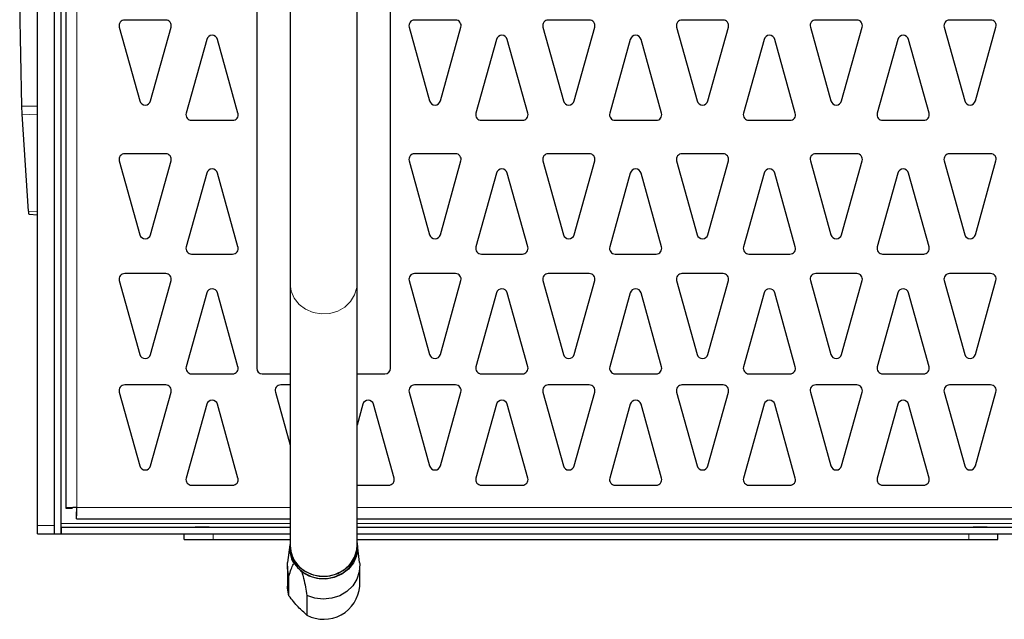
# Model space of a CAD drawing. Units: millimetres. Extents: x 1 to 419, y 2 to 295.
# Drawn here: x 298 to 316, y 100 to 110 of the extents above; entities that cross this region are included whole.
import ezdxf

# ---------------------------------------------------------------- set-up
doc = ezdxf.new("R2010")
doc.units = ezdxf.units.MM

msp = doc.modelspace()

# ---------------------------------------------------------------- linework, layer by layer
at = {"color": 7, "linetype": 'Continuous', "lineweight": 25}
for p, q in [((298.491, 101.3978), (298.491, 117.8651)), ((298.791, 101.3978), (298.791, 117.8389)), ((298.911, 101.2478), (298.911, 117.8284)), ((298.996, 117.8209), (298.996, 101.7108)), ((302.421, 112.7701), (302.421, 104.2201)), ((304.821, 104.2201), (304.821, 112.7701)), ((303.021, 110.8011), (303.021, 105.7379)), ((304.221, 105.7379), (304.221, 110.8011)), ((298.2081, 108.9214), (298.1686, 110.7683)), ((300.7894, 110.4701), (300.0525, 110.4701)), ((305.9894, 110.4701), (305.2525, 110.4701)), ((308.3894, 110.4701), (307.6525, 110.4701)), ((310.7894, 110.4701), (310.0525, 110.4701)), ((313.1894, 110.4701), (312.4525, 110.4701)), ((315.5894, 110.4701), (314.8525, 110.4701)), ((299.9562, 110.3434), (300.3246, 109.017)), ((300.5173, 109.017), (300.8857, 110.3434)), ((305.1562, 110.3434), (305.5246, 109.017)), ((305.7173, 109.017), (306.0857, 110.3434)), ((307.5562, 110.3434), (307.9246, 109.017)), ((308.1173, 109.017), (308.4857, 110.3434)), ((309.9562, 110.3434), (310.3246, 109.017)), ((310.5173, 109.017), (310.8857, 110.3434)), ((312.3562, 110.3434), (312.7246, 109.017)), ((312.9173, 109.017), (313.2857, 110.3434)), ((314.7562, 110.3434), (315.1246, 109.017)), ((315.3173, 109.017), (315.6857, 110.3434)), ((301.5246, 110.1233), (301.1562, 108.7969)), ((302.0857, 108.7969), (301.7173, 110.1233)), ((306.7246, 110.1233), (306.3562, 108.7969)), ((307.2857, 108.7969), (306.9173, 110.1233)), ((309.1246, 110.1233), (308.7562, 108.7969)), ((309.6857, 108.7969), (309.3173, 110.1233)), ((311.5246, 110.1233), (311.1562, 108.7969)), ((312.0857, 108.7969), (311.7173, 110.1233)), ((313.9246, 110.1233), (313.5562, 108.7969)), ((314.4857, 108.7969), (314.1173, 110.1233)), ((298.3296, 107.0395), (298.2134, 108.7831)), ((301.2525, 108.6701), (301.9894, 108.6701)), ((306.4525, 108.6701), (307.1894, 108.6701)), ((308.8525, 108.6701), (309.5894, 108.6701)), ((311.2525, 108.6701), (311.9894, 108.6701)), ((313.6525, 108.6701), (314.3894, 108.6701)), ((300.7894, 108.0701), (300.0525, 108.0701)), ((305.9894, 108.0701), (305.2525, 108.0701)), ((308.3894, 108.0701), (307.6525, 108.0701)), ((310.7894, 108.0701), (310.0525, 108.0701)), ((313.1894, 108.0701), (312.4525, 108.0701)), ((315.5894, 108.0701), (314.8525, 108.0701)), ((299.9562, 107.9434), (300.3246, 106.617)), ((300.5173, 106.617), (300.8857, 107.9434)), ((305.1562, 107.9434), (305.5246, 106.617)), ((305.7173, 106.617), (306.0857, 107.9434)), ((307.5562, 107.9434), (307.9246, 106.617)), ((308.1173, 106.617), (308.4857, 107.9434)), ((309.9562, 107.9434), (310.3246, 106.617)), ((310.5173, 106.617), (310.8857, 107.9434)), ((312.3562, 107.9434), (312.7246, 106.617)), ((312.9173, 106.617), (313.2857, 107.9434)), ((314.7562, 107.9434), (315.1246, 106.617)), ((315.3173, 106.617), (315.6857, 107.9434)), ((301.5246, 107.7233), (301.1562, 106.3969)), ((302.0857, 106.3969), (301.7173, 107.7233)), ((306.7246, 107.7233), (306.3562, 106.3969)), ((307.2857, 106.3969), (306.9173, 107.7233)), ((309.1246, 107.7233), (308.7562, 106.3969)), ((309.6857, 106.3969), (309.3173, 107.7233)), ((311.5246, 107.7233), (311.1562, 106.3969)), ((312.0857, 106.3969), (311.7173, 107.7233)), ((313.9246, 107.7233), (313.5562, 106.3969)), ((314.4857, 106.3969), (314.1173, 107.7233)), ((298.491, 106.9651), (298.3381, 106.9785)), ((301.2525, 106.2701), (301.9894, 106.2701)), ((306.4525, 106.2701), (307.1894, 106.2701)), ((308.8525, 106.2701), (309.5894, 106.2701)), ((311.2525, 106.2701), (311.9894, 106.2701)), ((313.6525, 106.2701), (314.3894, 106.2701)), ((300.7894, 105.9201), (300.0525, 105.9201)), ((305.9894, 105.9201), (305.2525, 105.9201)), ((308.3894, 105.9201), (307.6525, 105.9201)), ((310.7894, 105.9201), (310.0525, 105.9201)), ((313.1894, 105.9201), (312.4525, 105.9201)), ((315.5894, 105.9201), (314.8525, 105.9201)), ((299.9562, 105.7934), (300.3246, 104.467)), ((300.5173, 104.467), (300.8857, 105.7934)), ((303.021, 105.7379), (303.021, 101.03)), ((304.221, 101.03), (304.221, 105.7379)), ((305.1562, 105.7934), (305.5246, 104.467)), ((305.7173, 104.467), (306.0857, 105.7934)), ((307.5562, 105.7934), (307.9246, 104.467)), ((308.1173, 104.467), (308.4857, 105.7934)), ((309.9562, 105.7934), (310.3246, 104.467)), ((310.5173, 104.467), (310.8857, 105.7934)), ((312.3562, 105.7934), (312.7246, 104.467)), ((312.9173, 104.467), (313.2857, 105.7934)), ((314.7562, 105.7934), (315.1246, 104.467)), ((315.3173, 104.467), (315.6857, 105.7934)), ((301.5246, 105.5733), (301.1562, 104.2469)), ((302.0857, 104.2469), (301.7173, 105.5733)), ((306.7246, 105.5733), (306.3562, 104.2469)), ((307.2857, 104.2469), (306.9173, 105.5733)), ((309.1246, 105.5733), (308.7562, 104.2469)), ((309.6857, 104.2469), (309.3173, 105.5733)), ((311.5246, 105.5733), (311.1562, 104.2469)), ((312.0857, 104.2469), (311.7173, 105.5733)), ((313.9246, 105.5733), (313.5562, 104.2469)), ((314.4857, 104.2469), (314.1173, 105.5733)), ((301.2525, 104.1201), (301.9894, 104.1201)), ((302.521, 104.1201), (303.021, 104.1201)), ((304.221, 104.1201), (304.721, 104.1201)), ((306.4525, 104.1201), (307.1894, 104.1201)), ((308.8525, 104.1201), (309.5894, 104.1201)), ((311.2525, 104.1201), (311.9894, 104.1201)), ((313.6525, 104.1201), (314.3894, 104.1201)), ((300.7894, 103.9201), (300.0525, 103.9201)), ((303.021, 103.9201), (302.8525, 103.9201)), ((305.9894, 103.9201), (305.2525, 103.9201)), ((308.3894, 103.9201), (307.6525, 103.9201)), ((310.7894, 103.9201), (310.0525, 103.9201)), ((313.1894, 103.9201), (312.4525, 103.9201)), ((315.5894, 103.9201), (314.8525, 103.9201)), ((299.9562, 103.7934), (300.3246, 102.467)), ((300.5173, 102.467), (300.8857, 103.7934)), ((302.7562, 103.7934), (303.021, 102.8401)), ((305.1562, 103.7934), (305.5246, 102.467)), ((305.7173, 102.467), (306.0857, 103.7934)), ((307.5562, 103.7934), (307.9246, 102.467)), ((308.1173, 102.467), (308.4857, 103.7934)), ((309.9562, 103.7934), (310.3246, 102.467)), ((310.5173, 102.467), (310.8857, 103.7934)), ((312.3562, 103.7934), (312.7246, 102.467)), ((312.9173, 102.467), (313.2857, 103.7934)), ((314.7562, 103.7934), (315.1246, 102.467)), ((315.3173, 102.467), (315.6857, 103.7934)), ((301.5246, 103.5733), (301.1562, 102.2469)), ((302.0857, 102.2469), (301.7173, 103.5733)), ((304.3246, 103.5733), (304.221, 103.2001)), ((304.8857, 102.2469), (304.5173, 103.5733)), ((306.7246, 103.5733), (306.3562, 102.2469)), ((307.2857, 102.2469), (306.9173, 103.5733)), ((309.1246, 103.5733), (308.7562, 102.2469)), ((309.6857, 102.2469), (309.3173, 103.5733)), ((311.5246, 103.5733), (311.1562, 102.2469)), ((312.0857, 102.2469), (311.7173, 103.5733)), ((313.9246, 103.5733), (313.5562, 102.2469)), ((314.4857, 102.2469), (314.1173, 103.5733)), ((301.2525, 102.1201), (301.9894, 102.1201)), ((304.221, 102.1201), (304.7894, 102.1201)), ((306.4525, 102.1201), (307.1894, 102.1201)), ((308.8525, 102.1201), (309.5894, 102.1201)), ((311.2525, 102.1201), (311.9894, 102.1201)), ((313.6525, 102.1201), (314.3894, 102.1201)), ((298.996, 101.7108), (299.116, 101.7108)), ((299.1867, 101.5201), (299.1867, 101.6401)), ((299.1867, 101.5201), (303.021, 101.5201)), ((304.221, 101.5201), (322.421, 101.5201)), ((298.491, 101.2478), (298.491, 101.3978)), ((298.491, 101.2478), (298.791, 101.2478)), ((298.791, 101.286), (298.791, 101.3978)), ((298.791, 101.2478), (298.791, 101.286)), ((298.791, 101.2478), (298.911, 101.2478)), ((298.911, 101.3678), (303.021, 101.3678)), ((298.911, 101.3678), (298.911, 101.2478)), ((298.911, 101.2478), (303.021, 101.2478)), ((301.121, 101.1478), (301.121, 101.2478)), ((301.641, 101.2478), (303.021, 101.2478)), ((304.221, 101.3678), (322.4221, 101.3678)), ((304.221, 101.2478), (322.4453, 101.2478)), ((304.221, 101.2478), (315.199, 101.2478)), ((315.719, 101.1478), (315.719, 101.2478)), ((301.641, 101.1478), (303.021, 101.1478)), ((304.221, 101.1478), (315.199, 101.1478)), ((303.0148, 101.0498), (302.9751, 100.7314)), ((303.021, 101.03), (303.021, 100.9877)), ((304.221, 100.9877), (304.221, 101.03)), ((304.2668, 100.7314), (304.2271, 101.0498)), ((303.0908, 100.7143), (303.2323, 100.5616)), ((302.971, 100.6651), (302.971, 100.3115)), ((304.271, 100.3115), (304.271, 100.6651)), ((303.0007, 100.1352), (303.0007, 100.4889)), ((303.3224, 100.1419), (303.3224, 99.7883))]:
    msp.add_line(p, q, dxfattribs=at)
at = {"color": 8, "linetype": 'Continuous', "lineweight": 18}
for p, q in [((299.196, 117.8034), (299.196, 101.7201)), ((298.491, 108.9214), (298.2081, 108.9214)), ((298.491, 108.7659), (298.2134, 108.7831)), ((298.491, 107.0295), (298.3296, 107.0395)), ((299.196, 101.7201), (303.021, 101.7201)), ((304.221, 101.7201), (322.421, 101.7201)), ((298.911, 101.4351), (303.021, 101.4351)), ((304.221, 101.4351), (322.421, 101.4351)), ((298.491, 101.3978), (298.791, 101.3978)), ((298.911, 101.3679), (303.021, 101.3679)), ((301.641, 101.1478), (301.641, 101.2478)), ((304.221, 101.3679), (322.4221, 101.3679)), ((315.199, 101.1478), (315.199, 101.2478))]:
    msp.add_line(p, q, dxfattribs=at)
at = {"color": 8, "linetype": 'Continuous', "lineweight": 18, "flags": 128}
msp.add_lwpolyline([(303.021, 105.7379), (303.0398, 105.6027), (303.0952, 105.476), (303.1836, 105.3657), (303.2995, 105.2788), (303.4355, 105.2208), (303.5833, 105.1952), (303.7334, 105.2038), (303.8764, 105.2459), (304.0034, 105.3189), (304.1064, 105.4183), (304.1788, 105.5378), (304.2162, 105.6698), (304.221, 105.7379)], dxfattribs=at)
at = {"color": 7, "linetype": 'Continuous', "lineweight": 25, "flags": 128}
for points in [[(301.316, 101.3678), (301.3255, 101.3678), (301.3526, 101.3678), (301.3931, 101.3678), (301.441, 101.3678), (301.4888, 101.3678), (301.5293, 101.3678), (301.5564, 101.3678), (301.566, 101.3678), (301.5564, 101.3678), (301.5293, 101.3678), (301.4888, 101.3678), (301.441, 101.3678), (301.3931, 101.3678), (301.3526, 101.3678), (301.3255, 101.3678), (301.316, 101.3678)], [(315.276, 101.3678), (315.2855, 101.3678), (315.3126, 101.3678), (315.3531, 101.3678), (315.401, 101.3678), (315.4488, 101.3678), (315.4893, 101.3678), (315.5164, 101.3678), (315.526, 101.3678), (315.5164, 101.3678), (315.4893, 101.3678), (315.4488, 101.3678), (315.401, 101.3678), (315.3531, 101.3678), (315.3126, 101.3678), (315.2855, 101.3678), (315.276, 101.3678)], [(301.121, 101.1478), (301.131, 101.1478), (301.1605, 101.1478), (301.2086, 101.1478), (301.2733, 101.1478), (301.3521, 101.1478), (301.442, 101.1478), (301.5395, 101.1478), (301.641, 101.1478)], [(304.221, 101.0874), (304.2309, 100.9944), (304.2134, 100.856), (304.1583, 100.726), (304.069, 100.6126), (303.9514, 100.523), (303.8127, 100.4629), (303.6619, 100.4361), (303.5085, 100.4443), (303.3622, 100.4871), (303.2323, 100.5616)], [(315.199, 101.1478), (315.3004, 101.1478), (315.398, 101.1478), (315.4879, 101.1478), (315.5667, 101.1478), (315.6313, 101.1478), (315.6794, 101.1478), (315.709, 101.1478), (315.719, 101.1478)], [(303.021, 101.03), (303.0308, 100.9321), (303.0761, 100.8022), (303.1558, 100.6865), (303.2646, 100.5925), (303.3959, 100.5259), (303.5413, 100.491), (303.6916, 100.49), (303.8376, 100.5229), (303.9699, 100.5876), (304.0804, 100.6802), (304.1619, 100.7947), (304.2095, 100.924), (304.221, 101.03)], [(303.021, 101.03), (303.0398, 100.8947), (303.0952, 100.768), (303.1836, 100.6577), (303.2995, 100.5708), (303.4355, 100.5128), (303.5833, 100.4873), (303.7334, 100.4958), (303.8764, 100.5379), (304.0034, 100.611), (304.1064, 100.7103), (304.1788, 100.8298), (304.2162, 100.9618), (304.221, 101.03)], [(303.021, 100.9877), (303.0308, 100.8899), (303.0761, 100.7599), (303.1558, 100.6443), (303.2646, 100.5502), (303.3959, 100.4836), (303.5413, 100.4487), (303.6916, 100.4477), (303.8376, 100.4806), (303.9699, 100.5454), (304.0804, 100.6379), (304.1619, 100.7525), (304.2095, 100.8818), (304.221, 100.9877)], [(303.0007, 100.4889), (302.9725, 100.6247), (302.9751, 100.7314)], [(304.2668, 100.7314), (304.2694, 100.7056), (304.262, 100.5675), (304.2192, 100.4348), (304.1435, 100.3148), (304.0391, 100.2141), (303.9116, 100.1382), (303.7681, 100.0913), (303.6165, 100.0761), (303.4651, 100.0932), (303.3224, 100.1419)], [(303.0007, 100.1352), (302.9725, 100.2711), (302.971, 100.3115)]]:
    msp.add_lwpolyline(points, dxfattribs=at)
at = {"color": 7, "linetype": 'Continuous', "lineweight": 25}
for centre, radius, start, end in [((300.0525, 110.3701), 0.1, 90, 195.52411), ((300.7894, 110.3701), 0.1, 344.47589, 90), ((305.2525, 110.3701), 0.1, 90, 195.52411), ((305.9894, 110.3701), 0.1, 344.47589, 90), ((307.6525, 110.3701), 0.1, 90, 195.52411), ((308.3894, 110.3701), 0.1, 344.47589, 90), ((310.0525, 110.3701), 0.1, 90, 195.52411), ((310.7894, 110.3701), 0.1, 344.47589, 90), ((312.4525, 110.3701), 0.1, 90, 195.52411), ((313.1894, 110.3701), 0.1, 344.47589, 90), ((314.8525, 110.3701), 0.1, 90, 195.52411), ((315.5894, 110.3701), 0.1, 344.47589, 90), ((301.621, 110.0965), 0.1, 15.52411, 164.47589), ((306.821, 110.0965), 0.1, 15.52411, 164.47589), ((309.221, 110.0965), 0.1, 15.52411, 164.47589), ((311.621, 110.0965), 0.1, 15.52411, 164.47589), ((314.021, 110.0965), 0.1, 15.52411, 164.47589), ((300.421, 109.0438), 0.1, 195.52411, 344.47589), ((305.621, 109.0438), 0.1, 195.52411, 344.47589), ((308.021, 109.0438), 0.1, 195.52411, 344.47589), ((310.421, 109.0438), 0.1, 195.52411, 344.47589), ((312.821, 109.0438), 0.1, 195.52411, 344.47589), ((315.221, 109.0438), 0.1, 195.52411, 344.47589), ((301.2525, 108.7701), 0.1, 164.47589, 270), ((301.9894, 108.7701), 0.1, 270, 15.52411), ((306.4525, 108.7701), 0.1, 164.47589, 270), ((307.1894, 108.7701), 0.1, 270, 15.52411), ((308.8525, 108.7701), 0.1, 164.47589, 270), ((309.5894, 108.7701), 0.1, 270, 15.52411), ((311.2525, 108.7701), 0.1, 164.47589, 270), ((311.9894, 108.7701), 0.1, 270, 15.52411), ((313.6525, 108.7701), 0.1, 164.47589, 270), ((314.3894, 108.7701), 0.1, 270, 15.52411), ((300.0525, 107.9701), 0.1, 90, 195.52411), ((300.7894, 107.9701), 0.1, 344.47589, 90), ((305.2525, 107.9701), 0.1, 90, 195.52411), ((305.9894, 107.9701), 0.1, 344.47589, 90), ((307.6525, 107.9701), 0.1, 90, 195.52411), ((308.3894, 107.9701), 0.1, 344.47589, 90), ((310.0525, 107.9701), 0.1, 90, 195.52411), ((310.7894, 107.9701), 0.1, 344.47589, 90), ((312.4525, 107.9701), 0.1, 90, 195.52411), ((313.1894, 107.9701), 0.1, 344.47589, 90), ((314.8525, 107.9701), 0.1, 90, 195.52411), ((315.5894, 107.9701), 0.1, 344.47589, 90), ((301.621, 107.6965), 0.1, 15.52411, 164.47589), ((306.821, 107.6965), 0.1, 15.52411, 164.47589), ((309.221, 107.6965), 0.1, 15.52411, 164.47589), ((311.621, 107.6965), 0.1, 15.52411, 164.47589), ((314.021, 107.6965), 0.1, 15.52411, 164.47589), ((300.421, 106.6438), 0.1, 195.52411, 344.47589), ((305.621, 106.6438), 0.1, 195.52411, 344.47589), ((308.021, 106.6438), 0.1, 195.52411, 344.47589), ((310.421, 106.6438), 0.1, 195.52411, 344.47589), ((312.821, 106.6438), 0.1, 195.52411, 344.47589), ((315.221, 106.6438), 0.1, 195.52411, 344.47589), ((301.2525, 106.3701), 0.1, 164.47589, 270), ((301.9894, 106.3701), 0.1, 270, 15.52411), ((306.4525, 106.3701), 0.1, 164.47589, 270), ((307.1894, 106.3701), 0.1, 270, 15.52411), ((308.8525, 106.3701), 0.1, 164.47589, 270), ((309.5894, 106.3701), 0.1, 270, 15.52411), ((311.2525, 106.3701), 0.1, 164.47589, 270), ((311.9894, 106.3701), 0.1, 270, 15.52411), ((313.6525, 106.3701), 0.1, 164.47589, 270), ((314.3894, 106.3701), 0.1, 270, 15.52411), ((300.0525, 105.8201), 0.1, 90, 195.52411), ((300.7894, 105.8201), 0.1, 344.47589, 90), ((305.2525, 105.8201), 0.1, 90, 195.52411), ((305.9894, 105.8201), 0.1, 344.47589, 90), ((307.6525, 105.8201), 0.1, 90, 195.52411), ((308.3894, 105.8201), 0.1, 344.47589, 90), ((310.0525, 105.8201), 0.1, 90, 195.52411), ((310.7894, 105.8201), 0.1, 344.47589, 90), ((312.4525, 105.8201), 0.1, 90, 195.52411), ((313.1894, 105.8201), 0.1, 344.47589, 90), ((314.8525, 105.8201), 0.1, 90, 195.52411), ((315.5894, 105.8201), 0.1, 344.47589, 90), ((301.621, 105.5465), 0.1, 15.52411, 164.47589), ((306.821, 105.5465), 0.1, 15.52411, 164.47589), ((309.221, 105.5465), 0.1, 15.52411, 164.47589), ((311.621, 105.5465), 0.1, 15.52411, 164.47589), ((314.021, 105.5465), 0.1, 15.52411, 164.47589), ((300.421, 104.4938), 0.1, 195.52411, 344.47589), ((305.621, 104.4938), 0.1, 195.52411, 344.47589), ((308.021, 104.4938), 0.1, 195.52411, 344.47589), ((310.421, 104.4938), 0.1, 195.52411, 344.47589), ((312.821, 104.4938), 0.1, 195.52411, 344.47589), ((315.221, 104.4938), 0.1, 195.52411, 344.47589), ((301.2525, 104.2201), 0.1, 164.47589, 270), ((301.9894, 104.2201), 0.1, 270, 15.52411), ((306.4525, 104.2201), 0.1, 164.47589, 270), ((307.1894, 104.2201), 0.1, 270, 15.52411), ((308.8525, 104.2201), 0.1, 164.47589, 270), ((309.5894, 104.2201), 0.1, 270, 15.52411), ((311.2525, 104.2201), 0.1, 164.47589, 270), ((311.9894, 104.2201), 0.1, 270, 15.52411), ((313.6525, 104.2201), 0.1, 164.47589, 270), ((314.3894, 104.2201), 0.1, 270, 15.52411), ((302.521, 104.2201), 0.1, 180, 270), ((304.721, 104.2201), 0.1, 270, 0), ((300.0525, 103.8201), 0.1, 90, 195.52411), ((300.7894, 103.8201), 0.1, 344.47589, 90), ((302.8525, 103.8201), 0.1, 90, 195.52411), ((305.2525, 103.8201), 0.1, 90, 195.52411), ((305.9894, 103.8201), 0.1, 344.47589, 90), ((307.6525, 103.8201), 0.1, 90, 195.52411), ((308.3894, 103.8201), 0.1, 344.47589, 90), ((310.0525, 103.8201), 0.1, 90, 195.52411), ((310.7894, 103.8201), 0.1, 344.47589, 90), ((312.4525, 103.8201), 0.1, 90, 195.52411), ((313.1894, 103.8201), 0.1, 344.47589, 90), ((314.8525, 103.8201), 0.1, 90, 195.52411), ((315.5894, 103.8201), 0.1, 344.47589, 90), ((301.621, 103.5465), 0.1, 15.52411, 164.47589), ((304.421, 103.5465), 0.1, 15.52411, 164.47589), ((306.821, 103.5465), 0.1, 15.52411, 164.47589), ((309.221, 103.5465), 0.1, 15.52411, 164.47589), ((311.621, 103.5465), 0.1, 15.52411, 164.47589), ((314.021, 103.5465), 0.1, 15.52411, 164.47589), ((300.421, 102.4938), 0.1, 195.52411, 344.47589), ((305.621, 102.4938), 0.1, 195.52411, 344.47589), ((308.021, 102.4938), 0.1, 195.52411, 344.47589), ((310.421, 102.4938), 0.1, 195.52411, 344.47589), ((312.821, 102.4938), 0.1, 195.52411, 344.47589), ((315.221, 102.4938), 0.1, 195.52411, 344.47589), ((301.2525, 102.2201), 0.1, 164.47589, 270), ((301.9894, 102.2201), 0.1, 270, 15.52411), ((304.7894, 102.2201), 0.1, 270, 15.52411), ((306.4525, 102.2201), 0.1, 164.47589, 270), ((307.1894, 102.2201), 0.1, 270, 15.52411), ((308.8525, 102.2201), 0.1, 164.47589, 270), ((309.5894, 102.2201), 0.1, 270, 15.52411), ((311.2525, 102.2201), 0.1, 164.47589, 270), ((311.9894, 102.2201), 0.1, 270, 15.52411), ((313.6525, 102.2201), 0.1, 164.47589, 270), ((314.3894, 102.2201), 0.1, 270, 15.52411), ((303.5197, 100.9876), 0.5086, 168.68914, 212.51388), ((303.6241, 100.3627), 0.6489, 242.28511, 355.47882)]:
    msp.add_arc(centre, radius, start, end, dxfattribs=at)
for points, knots in [([(298.2134, 108.7831), (298.2125, 108.8002), (298.2106, 108.8345), (298.2089, 108.8854), (298.2083, 108.9144), (298.2081, 108.9214)], [0, 0, 0, 0, 0.4306316, 0.8612754, 1, 1, 1, 1]), ([(298.3381, 106.9785), (298.3369, 106.9809), (298.3345, 106.9857), (298.3315, 107.0134), (298.3299, 107.0343), (298.3296, 107.0395)], [0, 0, 0, 0, 0.42976495, 0.85952464, 1, 1, 1, 1]), ([(303.0007, 100.4889), (303.0132, 100.5321), (303.0358, 100.6106), (303.0671, 100.6845), (303.0886, 100.7115), (303.0908, 100.7143)], [0, 0, 0, 0, 0.5233494, 0.9506991, 1, 1, 1, 1]), ([(303.2323, 100.5616), (303.2425, 100.524), (303.2833, 100.3739), (303.3056, 100.2413), (303.3224, 100.1419)], [0, 0, 0, 0, 0.25043397, 1, 1, 1, 1]), ([(303.3224, 99.7883), (303.2705, 99.8338), (303.1635, 99.9279), (303.0561, 100.0647), (303.0007, 100.1352)], [0, 0, 0, 0, 0.4842958, 1, 1, 1, 1])]:
    msp.add_open_spline(points, degree=3, knots=knots, dxfattribs=at)
for points in [[(299.196, 101.7201), (299.1698, 101.7194), (299.1173, 101.7178), (299.0512, 101.7155), (299.005, 101.7132), (298.999, 101.7116), (298.996, 101.7108)], [(299.1867, 101.5201), (299.1874, 101.5231), (299.189, 101.5291), (299.1913, 101.5754), (299.1936, 101.6415), (299.1952, 101.6939), (299.196, 101.7201)]]:
    msp.add_open_spline(points, degree=3, dxfattribs=at)

doc.saveas('drawing.dxf')
